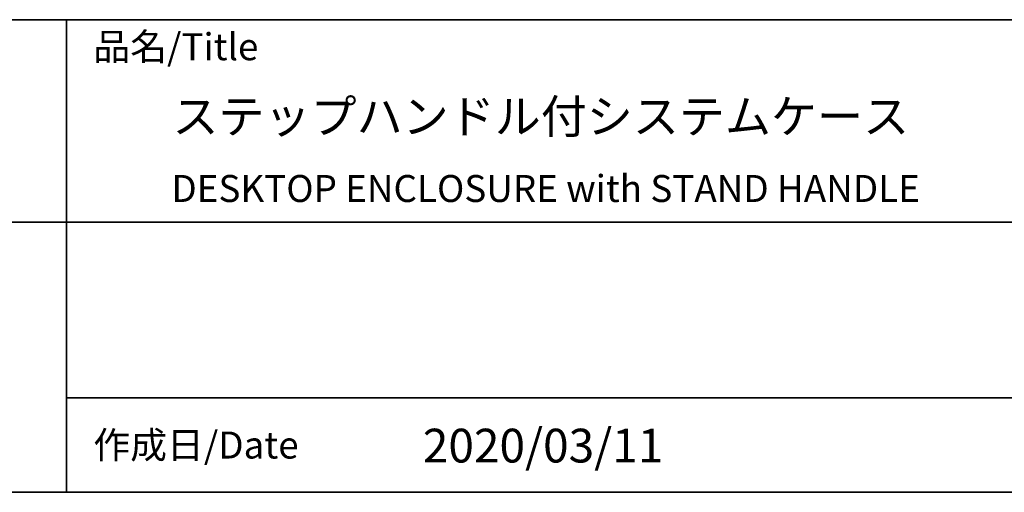
# Model space of a CAD drawing. Units: millimetres. Extents: x 0 to 9454, y 0 to 1686.
# Drawn here: x 1689 to 2127, y 0 to 210 of the extents above; entities that cross this region are included whole.
import ezdxf
from ezdxf.enums import TextEntityAlignment as Align

# ---------------------------------------------------------------- set-up
doc = ezdxf.new("R2010")
doc.units = ezdxf.units.MM
doc.header["$LTSCALE"] = 6
doc.layers.add('Border (ISO)', color=7, linetype='Continuous', lineweight=35)
doc.layers.add('Title (ISO)', color=7, linetype='Continuous', lineweight=35)
doc.styles.add('Note Text (TK)', font='txt')
doc.styles.add('文字スタイル67', font='arial.ttf')

# ---------------------------------------------------------------- blocks, each defined once
blk = doc.blocks.new('図面枠 tk図枠')
at = {"layer": 'Border (ISO)'}
blk.add_line((14.5, 8), (405.5, 8), dxfattribs=at)
blk = doc.blocks.new('表題欄 tk表題欄')
at = {"layer": 'Title (ISO)'}
for p, q in [((74.709, 244.053), (255.709, 244.053)), ((149.709, 244.053), (149.709, 209.053)), ((74.709, 229.053), (230.709, 229.053)), ((149.709, 216.053), (230.709, 216.053)), ((255.709, 209.053), (74.709, 209.053))]:
    blk.add_line(p, q, dxfattribs=at)
at = {"layer": 'Title (ISO)', "color": 1, "char_height": 2, "attachment_point": 4, "line_spacing_factor": 1.5, "style": 'Note Text (TK)'}
for s, insert in [('\\fＭＳ Ｐゴシック|b0|i0;\\H2.0000;品名/Title', (151.709, 242.053)), ('\\fＭＳ Ｐゴシック|b0|i0;\\H2.0000;作成日/Date', (151.709, 212.553))]:
    blk.add_mtext(s, dxfattribs=dict(at, insert=insert))
at = {"layer": 'Title (ISO)', "color": 7}
for tag, p, height, style in [('<品名>_001', (157.567, 235.639), 2.5, 'Note Text (TK)'), ('<Title>_001', (157.493, 230.552), 2, '文字スタイル67'), ('<ページ_No.>_001', (237.949, 213.303), 2.5, 'Note Text (TK)'), ('<総ページ数>_001', (246.8, 213.303), 2.5, 'Note Text (TK)'), ('作成日_001', (175.866, 211.281), 2.5, 'Note Text (TK)')]:
    blk.add_attdef(tag, p, '', height=height, dxfattribs=dict(at, style=style))
at = {"layer": 'Title (ISO)', "color": 7, "style": 'Note Text (TK)'}
blk.add_attdef('<尺度>', text='', height=2.5, dxfattribs=at).set_placement((243.209, 223.553), align=Align.MIDDLE_CENTER)

msp = doc.modelspace()

# ---------------------------------------------------------------- block references
at = {"xscale": 6, "yscale": 6, "zscale": 6}
msp.add_blockref('図面枠 tk図枠', (-87, -48), dxfattribs=at)
ref = msp.add_blockref('表題欄 tk表題欄', (811.7471, -1254.3164), dxfattribs=dict(xscale=6, yscale=6, zscale=6))
ref.add_attrib('<品名>_001', 'ステップハンドル付システムケース', (1757.1477, 159.5199), dxfattribs={"layer": 'Title (ISO)', "color": 7, "height": 15, "style": 'Note Text (TK)'})
ref.add_attrib('作成日_001', '2020/03/11', (1868.4375, 13.2443), dxfattribs={"layer": 'Title (ISO)', "color": 7, "height": 15, "style": 'Note Text (TK)'})
ref.add_attrib('<Title>_001', 'DESKTOP ENCLOSURE with STAND HANDLE', (1756.7067, 128.9959), dxfattribs={"layer": 'Title (ISO)', "color": 7, "height": 12, "style": '文字スタイル67'})

doc.saveas('drawing.dxf')
